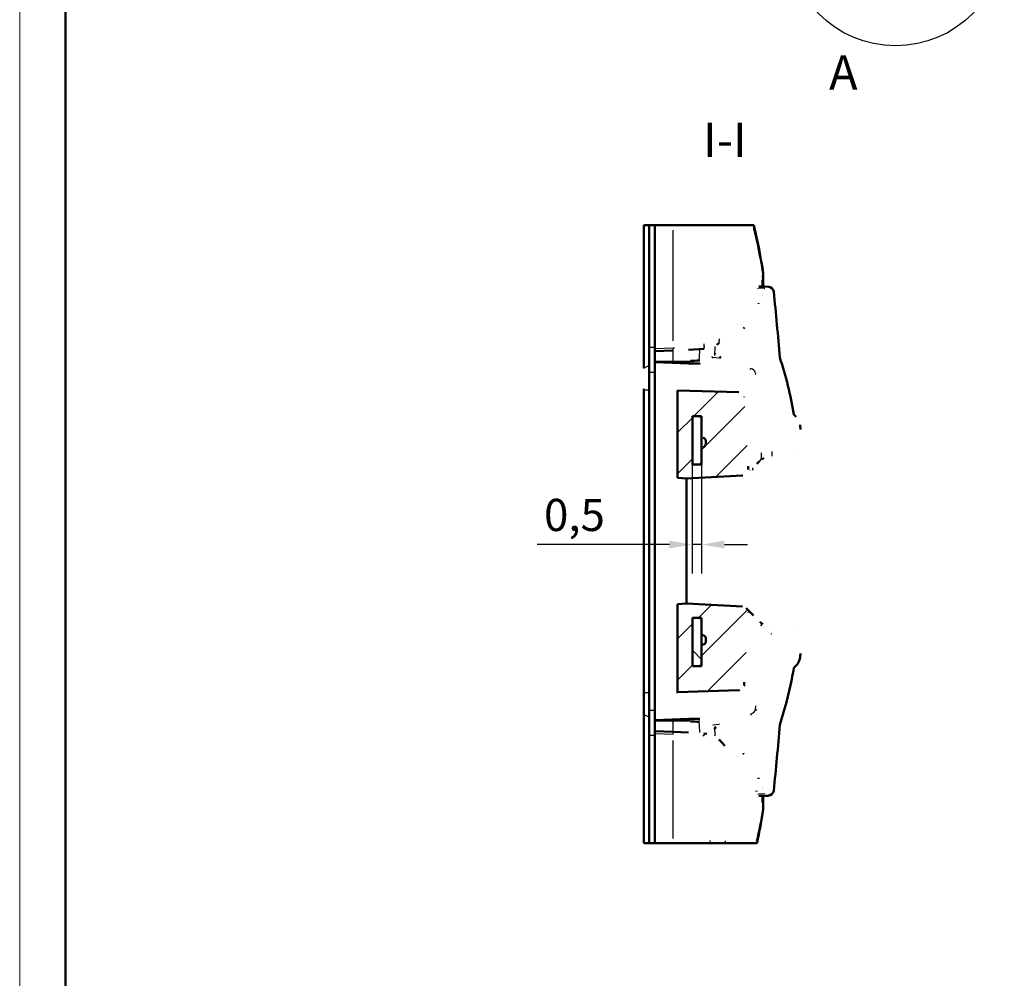
# Model space of a CAD drawing. Units: millimetres. Extents: x 0 to 594, y 0 to 420.
# Drawn here: x 0 to 107, y 156 to 260 of the extents above; entities that cross this region are included whole.
import ezdxf

# ---------------------------------------------------------------- set-up
doc = ezdxf.new("R2010")
doc.units = ezdxf.units.MM
doc.layers.get('0').update_dxf_attribs({"lineweight": 25})
for name, color, linetype, lineweight in [('Geometria schizzo(ISO)', 7, 'Continuous', 50), ('Linee dettaglio cerchio(ISO)', 179, 'Continuous', 25), ('Quote(ISO)', 7, 'Continuous', 25), ('Simboli(ISO)', 7, 'Continuous', 25), ('Spigoli tangenti visibili(ISO)', 251, 'Continuous', 30), ('Spigoli visibili(ISO)', 7, 'Continuous', 50), ('Tratteggio', 3, 'Continuous', 9)]:
    doc.layers.add(name, color=color, linetype=linetype, lineweight=lineweight)
doc.styles.add('DEFAULT-ISO~0', font='ARIAL.TTF')
doc.styles.add('Tabella-ISOTesto caratteri grandi', font='ARIAL.TTF')
doc.dimstyles.new('DEFAULT-ISO-Metodo 1b', dxfattribs={"dimtxt": 3.5, "dimasz": 2.5, "dimexe": 3.175, "dimexo": 0, "dimgap": 0.762, "dimtad": 1, "dimtoh": 1, "dimrnd": 1e-08, "dimtxsty": 'DEFAULT-ISO~0', "dimcen": 0.09, "dimdle": 10, "dimclrd": 2, "dimclre": 2, "dimclrt": 6, "dimazin": 2, "dimtfac": 0.714286, "dimtmove": 0, "dimatfit": 3, "dimfxl": 0, "dimtolj": 1, "dimlwd": 25, "dimlwe": 25, "dimarcsym": 0})

# ---------------------------------------------------------------- blocks, each defined once
blk = doc.blocks.new('Bordi A2')
at = {"layer": 'Geometria schizzo(ISO)', "color": 4, "lineweight": 18}
blk.add_line((0, 0), (0, 420), dxfattribs=at)
at = {"layer": 'Geometria schizzo(ISO)'}
blk.add_line((5, 5), (5, 415), dxfattribs=at)
blk = doc.blocks.new('*D59')
at = {"layer": 'Defpoints', "color": 0, "linetype": 'Continuous'}
for p in [(73.27, 211.86), (74.27, 211.86), (74.27, 203.15)]:
    blk.add_point(p, dxfattribs=at)
at = {"layer": 'Quote(ISO)', "color": 2, "linetype": 'Continuous', "lineweight": 25}
for p, q in [((73.27, 211.86), (73.27, 199.98)), ((74.27, 211.86), (74.27, 199.98)), ((70.77, 203.15), (56.36, 203.15)), ((74.27, 203.15), (73.27, 203.15)), ((76.77, 203.15), (79.27, 203.15))]:
    blk.add_line(p, q, dxfattribs=at)
at = {"layer": 'Quote(ISO)', "color": 2, "linetype": 'Continuous'}
for points in [[(70.77, 203.57), (70.77, 202.73), (73.27, 203.15)], [(76.77, 203.57), (76.77, 202.73), (74.27, 203.15)]]:
    blk.add_solid(points, dxfattribs=at)
at = {"layer": 'Quote(ISO)', "color": 6, "linetype": 'Continuous', "lineweight": 25, "insert": (57.12, 208.12), "char_height": 3.5, "attachment_point": 1, "style": 'DEFAULT-ISO~0'}
blk.add_mtext('\\A1;0,5', dxfattribs=at)
blk = doc.blocks.new('Dettaglio2d1')
at = {"layer": 'Linee dettaglio cerchio(ISO)'}
blk.add_circle((95.41, 269.3), 11.84, dxfattribs=at)
at = {"layer": 'Linee dettaglio cerchio(ISO)', "insert": (88.17, 251.5), "char_height": 3.75, "attachment_point": 7, "style": 'Tabella-ISOTesto caratteri grandi'}
blk.add_mtext('A', dxfattribs=at)

msp = doc.modelspace()

# ---------------------------------------------------------------- hatches: boundary and pattern name
at = {"layer": 'Tratteggio'}
h = msp.add_hatch(dxfattribs=at)
h.set_pattern_fill('ANSI31', color=256, scale=25.4, angle=180, style=0)
h.set_pattern_definition([(225, (0, 0), (2.245064, -2.245064), [])])
edge = h.paths.add_edge_path()
edge.add_spline(control_points=[(79.35, 195.736), (79.353, 195.814), (79.341, 195.891), (79.287, 196.043), (79.244, 196.116), (79.176, 196.192), (79.163, 196.205), (79.15, 196.218)], knot_values=[-0.0497302, -0.0497302, -0.0497302, -0.0497302, -0.0380844, -0.0380844, -0.0255601, -0.0255601, -0.022788, -0.022788, -0.022788, -0.022788], degree=3, periodic=0)
edge.add_spline(control_points=[(79.15, 196.218), (79.101, 196.265), (79.044, 196.304), (78.907, 196.37), (78.826, 196.391), (78.742, 196.396)], knot_values=[-0.022788, -0.022788, -0.022788, -0.022788, -0.0125618, -0.0125618, -0.0000178, -0.0000178, -0.0000178, -0.0000178], degree=3, periodic=0)
edge.add_spline(control_points=[(78.742, 196.396), (78.094, 196.43), (77.446, 196.465), (75.414, 196.574), (74.03, 196.648), (72.646, 196.721)], knot_values=[-0.3152156, -0.3152156, -0.3152156, -0.3152156, -0.2178597, -0.2178597, -0.0099941, -0.0099941, -0.0099941, -0.0099941], degree=3, periodic=0)
edge.add_spline(control_points=[(72.646, 196.721), (72.315, 196.704), (71.984, 196.686), (71.652, 196.668)], knot_values=[-0.1108477, -0.1108477, -0.1108477, -0.1108477, -0.0610712, -0.0610712, -0.0610712, -0.0610712], degree=3, periodic=0)
edge.add_line((71.652, 196.668), (71.652, 187.089))
edge.add_line((71.652, 187.089), (78.353, 187.276))
edge.add_spline(control_points=[(78.353, 187.276), (78.366, 187.276), (78.379, 187.277), (78.433, 187.282), (78.474, 187.291), (78.583, 187.327), (78.646, 187.362), (78.76, 187.459), (78.807, 187.52), (78.879, 187.661), (78.901, 187.742), (78.908, 187.824)], knot_values=[-0.0430295, -0.0430295, -0.0430295, -0.0430295, -0.0411076, -0.0411076, -0.0348031, -0.0348031, -0.0239291, -0.0239291, -0.012397, -0.012397, -0.0000543, -0.0000543, -0.0000543, -0.0000543], degree=3, periodic=0)
edge.add_spline(control_points=[(78.908, 187.824), (78.997, 188.963), (79.076, 190.106), (79.231, 192.745), (79.299, 194.238), (79.35, 195.736)], knot_values=[-0.4901996, -0.4901996, -0.4901996, -0.4901996, -0.318598, -0.318598, -0.0927774, -0.0927774, -0.0927774, -0.0927774], degree=3, periodic=0)
h.paths.add_polyline_path([(74.275, 195.164), (74.275, 194.909), (74.275, 193.286), (74.275, 192.258), (74.275, 190.142), (74.275, 189.904), (73.273, 189.904), (73.273, 195.164)], flags=0)
edge = h.paths.add_edge_path()
edge.add_spline(control_points=[(78.74, 210.677), (78.82, 210.681), (78.898, 210.701), (79.038, 210.765), (79.098, 210.807), (79.151, 210.857)], knot_values=[-0.0497982, -0.0497982, -0.0497982, -0.0497982, -0.0378114, -0.0378114, -0.0268444, -0.0268444, -0.0268444, -0.0268444], degree=3, periodic=0)
edge.add_spline(control_points=[(79.151, 210.857), (79.159, 210.865), (79.166, 210.872), (79.232, 210.943), (79.279, 211.016), (79.338, 211.174), (79.351, 211.255), (79.349, 211.337)], knot_values=[-0.0268444, -0.0268444, -0.0268444, -0.0268444, -0.0252381, -0.0252381, -0.0123683, -0.0123683, -0.0000616, -0.0000616, -0.0000616, -0.0000616], degree=3, periodic=0)
edge.add_spline(control_points=[(79.349, 211.337), (79.297, 212.824), (79.229, 214.305), (79.075, 216.928), (78.997, 218.066), (78.908, 219.201)], knot_values=[-0.5223431, -0.5223431, -0.5223431, -0.5223431, -0.2998713, -0.2998713, -0.1301598, -0.1301598, -0.1301598, -0.1301598], degree=3, periodic=0)
edge.add_spline(control_points=[(78.908, 219.201), (78.904, 219.245), (78.896, 219.288), (78.871, 219.374), (78.854, 219.417), (78.796, 219.521), (78.749, 219.578), (78.634, 219.671), (78.569, 219.705), (78.451, 219.74), (78.402, 219.748), (78.353, 219.749)], knot_values=[-0.0468662, -0.0468662, -0.0468662, -0.0468662, -0.0403322, -0.0403322, -0.0334219, -0.0334219, -0.0224338, -0.0224338, -0.0113378, -0.0113378, -0.0039506, -0.0039506, -0.0039506, -0.0039506], degree=3, periodic=0)
edge.add_line((78.353, 219.749), (71.652, 219.936))
edge.add_line((71.652, 219.936), (71.652, 210.404))
edge.add_spline(control_points=[(71.652, 210.404), (71.984, 210.387), (72.315, 210.369), (72.646, 210.351)], knot_values=[-0.0597835, -0.0597835, -0.0597835, -0.0597835, -0.010007, -0.010007, -0.010007, -0.010007], degree=3, periodic=0)
edge.add_spline(control_points=[(72.646, 210.351), (74.033, 210.425), (75.419, 210.499), (77.451, 210.608), (78.095, 210.642), (78.74, 210.677)], knot_values=[-0.426508, -0.426508, -0.426508, -0.426508, -0.2182477, -0.2182477, -0.1213811, -0.1213811, -0.1213811, -0.1213811], degree=3, periodic=0)
h.paths.add_polyline_path([(74.275, 211.861), (73.273, 211.861), (73.273, 217.121), (74.275, 217.121), (74.275, 216.883), (74.275, 214.967), (74.275, 213.541), (74.275, 212.116)], flags=0)
h = msp.add_hatch(dxfattribs=at)
h.set_pattern_fill('ANSI31', color=256, scale=25.4, angle=90, style=0)
h.set_pattern_definition([(135, (0, 0), (-2.245064, -2.245064), [])])
edge = h.paths.add_edge_path()
edge.add_line((74.275, 193.286), (74.275, 194.909))
edge.add_ellipse((74.075, 194.911), major_axis=(-0.058, 0.195), ratio=0.9834987, start_angle=253.18486, end_angle=270)
edge.add_ellipse((74.075, 194.911), major_axis=(-0.058, 0.195), ratio=0.9834987, start_angle=270, end_angle=340.18486)
edge.add_line((74.085, 195.113), (73.273, 195.164))
edge.add_line((73.273, 195.164), (73.273, 189.904))
edge.add_line((73.273, 189.904), (74.085, 189.935))
edge.add_ellipse((74.075, 190.145), major_axis=(0.034, -0.208), ratio=0.9498774, start_angle=353.36278, end_angle=440.3624)
edge.add_line((74.275, 190.142), (74.275, 192.258))
edge.add_line((74.275, 192.258), (74.437, 192.26))
edge.add_ellipse((74.424, 192.568), major_axis=(-0.142, 0.276), ratio=0.9657306, start_angle=154.4235, end_angle=241.9951)
edge.add_line((74.726, 192.56), (74.726, 192.963))
edge.add_ellipse((74.424, 192.972), major_axis=(0.14, -0.277), ratio=0.9649102, start_angle=62.34656, end_angle=90)
edge.add_ellipse((74.424, 192.972), major_axis=(0.14, -0.277), ratio=0.9649102, start_angle=90, end_angle=151.78187)
edge.add_line((74.427, 193.28), (74.275, 193.286))

# ---------------------------------------------------------------- linework, layer by layer
at = {"layer": 'Spigoli tangenti visibili(ISO)'}
for p, q in [((71.193, 225.341), (71.193, 237.368)), ((80.834, 232.071), (80.834, 232.071)), ((80.834, 231.965), (80.834, 231.292)), ((80.217, 230.617), (80.217, 230.617)), ((80.445, 231.08), (80.445, 231.067)), ((81.116, 231.042), (80.48, 231.065)), ((81.139, 231.201), (80.545, 231.221)), ((81.14, 231.21), (80.549, 231.231)), ((81.172, 231.209), (81.172, 231.2)), ((81.173, 231.212), (81.173, 231.235)), ((81.537, 231.19), (81.191, 231.199)), ((80.856, 230.167), (80.855, 230.167)), ((80.915, 230.314), (80.915, 230.314)), ((80.918, 230.321), (80.918, 230.321)), ((68.607, 224.63), (69.147, 224.639)), ((69.177, 224.499), (71.193, 224.56)), ((71.157, 224.215), (71.157, 223.102)), ((73.994, 223.111), (73.994, 223.188)), ((76.181, 223.457), (75.496, 223.532)), ((75.684, 223.858), (75.684, 223.739)), ((68.006, 222.368), (68.547, 222.653)), ((73.246, 222.862), (73.271, 223.073)), ((68.607, 221.914), (69.147, 221.914)), ((68.007, 219.983), (68.547, 219.983)), ((74.085, 217.091), (74.09, 217.119)), ((81.707, 193.518), (81.707, 193.519)), ((81.725, 193.979), (81.725, 193.979)), ((74.09, 189.906), (74.085, 189.934)), ((68.007, 187.052), (68.547, 187.052)), ((68.007, 184.657), (68.547, 184.371)), ((68.607, 185.111), (69.147, 185.111)), ((71.157, 183.923), (71.157, 182.81)), ((73.994, 183.837), (73.994, 183.914)), ((76.181, 183.568), (75.496, 183.493)), ((75.841, 183.818), (75.841, 183.817)), ((68.607, 182.395), (69.147, 182.386)), ((71.193, 182.465), (69.177, 182.526)), ((75.684, 183.286), (75.684, 183.167)), ((71.193, 171.14), (71.193, 181.79)), ((78.144, 180.087), (78.144, 180.087)), ((80.445, 175.957), (80.445, 175.918)), ((81.116, 175.983), (80.48, 175.96)), ((80.855, 176.858), (80.855, 176.858)), ((80.914, 176.711), (80.915, 176.711)), ((80.918, 176.704), (80.917, 176.704)), ((81.139, 175.824), (80.533, 175.803)), ((81.139, 175.815), (80.537, 175.794)), ((80.834, 175.732), (80.834, 175.049)), ((81.172, 175.825), (81.172, 175.816)), ((81.173, 175.79), (81.173, 175.813)), ((81.537, 175.835), (81.191, 175.826))]:
    msp.add_line(p, q, dxfattribs=at)
at = {"layer": 'Spigoli tangenti visibili(ISO)', "flags": 128}
for points in [[(81.151, 231.041), (81.153, 231.048)], [(81.556, 231.189), (81.557, 231.169)], [(82.137, 230.654), (82.138, 230.633)], [(80.496, 229.382), (80.531, 229.453)], [(76.21, 225.271), (76.225, 225.539)], [(76.21, 225.271), (76.282, 225.35)], [(71.193, 224.56), (71.333, 224.565)], [(74.547, 224.725), (74.562, 224.988)], [(74.547, 224.725), (74.626, 224.73)], [(74.062, 222.856), (74.179, 222.863)], [(79.598, 222.312), (79.537, 222.187)], [(80.171, 221.799), (80.108, 221.67)], [(85.056, 215.745), (85.056, 215.734)], [(80.818, 212.724), (80.798, 213.135)], [(80.818, 212.724), (80.876, 212.769)], [(81.053, 212.538), (81.095, 212.563)], [(81.927, 213.271), (81.95, 212.788)], [(79.349, 211.337), (79.404, 211.392)], [(79.833, 211.295), (79.932, 211.316)], [(79.543, 211.241), (79.556, 211.243)], [(79.82, 195.655), (79.815, 195.657)], [(80.813, 194.277), (80.748, 194.337)], [(81.909, 193.394), (81.874, 193.413)], [(81.909, 193.394), (81.892, 193.474)], [(81.909, 193.394), (81.896, 193.419)], [(84.547, 189.932), (84.548, 189.952)], [(85.001, 190.853), (85.002, 190.875)], [(78.908, 187.824), (78.952, 187.734)], [(78.353, 187.276), (78.397, 187.187)], [(80.169, 185.23), (80.202, 185.573)], [(79.597, 184.714), (79.674, 184.555)], [(80.171, 185.224), (80.247, 185.068)], [(73.245, 184.174), (73.246, 184.165)], [(76.219, 183.572), (76.179, 183.611)], [(74.547, 182.3), (74.407, 182.309)], [(76.21, 181.754), (76.169, 181.79)], [(81.151, 175.984), (81.143, 176.019)], [(81.172, 175.826), (81.172, 175.831)], [(80.977, 174.519), (80.967, 174.554)], [(75.249, 170.638), (75.23, 170.925)], [(76.894, 170.638), (76.877, 170.887)]]:
    msp.add_lwpolyline(points, dxfattribs=at)
at = {"layer": 'Spigoli tangenti visibili(ISO)'}
for centre, major_axis, ratio, start_param, end_param in [((21.695, 223.424), (59.913, -3.231), 0.9894784, 0.2126639, 0.2963441), ((80.809, 232.48), (0.165, -0.041), 0.9977174, 0.0199112, 0.378327), ((-15.813, 138.947), (96.757, 93.909), 0.0355361, 6.2269877, 6.2459988), ((83.548, 203.71), (-1.995, 27.515), 0.0000269, 6.2348132, 6.2806368), ((81.54, 230.59), (0.598, 0.045), 0.9987035, 0.103029, 1.3981299), ((84.147, 203.783), (-2.013, 26.906), 0.0000044, 6.2347593, 6.2806308), ((76.055, 225.227), (0.126, -0.114), 0.9307529, 0.05199, 0.9873118), ((71.184, 224.447), (0.005, -0.17), 0.0970895, 0.1150305, 2.1854288), ((74.351, 177.611), (1.797, 68.824), 0.0299557, 0.8250381, 0.8465294), ((74.527, 224.612), (0.012, -0.17), 0.2196165, 0.1146158, 2.1770208), ((75.602, 177.491), (2.009, 67.67), 0.0262259, 0.7989631, 0.8156494), ((79.584, 221.743), (-0.539, 0.264), 0.942466, 3.7900105, 5.0493918), ((80.229, 212.695), (0.371, -0.471), 0.9762713, 0.0460752, 0.9169954), ((80.608, 211.323), (-0.174, 0.985), 0.7729856, 1.2415195, 1.4516839), ((80.595, 195.625), (-0.213, -0.977), 0.7700728, 4.8531057, 4.9391441), ((80.224, 194.305), (0.408, 0.44), 0.9727393, 5.4427664, 6.2384443), ((44.853, 196.176), (39.976, -1.395), 0.9999999, 6.1260592, 6.1542051), ((79.582, 185.282), (-0.538, -0.265), 0.9424123, 1.2345122, 2.4934127), ((74.353, 229.414), (1.795, -68.824), 0.0299854, 5.4366567, 5.458148), ((71.184, 182.578), (0.005, 0.17), 0.0970896, 4.0977418, 6.1681696), ((74.527, 182.414), (0.012, 0.17), 0.2196711, 4.1060948, 6.1682427), ((75.627, 229.533), (1.991, -67.668), 0.0264952, 5.4675436, 5.4842303), ((76.055, 181.798), (0.126, 0.114), 0.9307525, 5.2958676, 6.231059), ((81.54, 176.435), (0.598, -0.045), 0.9987035, 4.8850528, 6.1801541), ((83.548, 203.315), (-1.995, -27.515), 0.0000269, 0.0025481, 0.0483717), ((21.695, 183.601), (59.913, 3.231), 0.9894784, 6.0119487, 6.071843), ((80.809, 174.545), (0.165, 0.043), 0.9977081, 5.8967942, 6.2551926), ((-15.824, 268.075), (96.769, -93.907), 0.0355393, 0.0371845, 0.0561947)]:
    msp.add_ellipse(centre, major_axis=major_axis, ratio=ratio, start_param=start_param, end_param=end_param, dxfattribs=at)
at = {"layer": 'Spigoli visibili(ISO)'}
for p, q in [((67.977, 237.914), (68.577, 237.914)), ((67.977, 237.914), (67.977, 222.353)), ((68.577, 237.914), (69.177, 237.914)), ((68.577, 237.914), (68.577, 224.629)), ((69.177, 237.914), (71.193, 237.914)), ((69.177, 224.499), (69.177, 237.914)), ((71.193, 237.914), (75.35, 237.914)), ((75.35, 237.914), (76.997, 237.914)), ((76.997, 237.914), (79.862, 237.914)), ((79.862, 237.914), (79.969, 237.914)), ((81.003, 232.641), (80.973, 232.439)), ((81.004, 231.241), (81.004, 232.683)), ((81.173, 231.235), (80.528, 231.258)), ((81.553, 231.225), (81.173, 231.235)), ((80.927, 230.344), (80.927, 230.344)), ((81.004, 230.552), (81.004, 230.553)), ((80.485, 229.36), (80.496, 229.382)), ((78.231, 227.062), (78.231, 227.062)), ((78.852, 226.681), (78.865, 226.698)), ((68.577, 224.629), (68.577, 221.914)), ((69.177, 224.499), (69.177, 224.216)), ((71.19, 224.277), (69.177, 224.216)), ((69.177, 223.055), (69.177, 224.216)), ((73.065, 223.055), (73.073, 223.139)), ((73.073, 223.139), (73.073, 223.079)), ((69.177, 222.996), (69.177, 223.055)), ((71.157, 223.039), (69.177, 223.055)), ((69.177, 184.029), (69.177, 222.996)), ((72.906, 222.863), (69.177, 222.996)), ((72.906, 222.863), (72.928, 223.053)), ((73.245, 222.851), (72.906, 222.863)), ((73.245, 222.851), (72.906, 222.863)), ((68.577, 221.914), (68.577, 185.111)), ((67.977, 187.052), (67.977, 219.983)), ((78.353, 219.749), (71.652, 219.936)), ((71.652, 219.936), (71.652, 210.404)), ((74.085, 217.09), (73.273, 217.121)), ((73.273, 217.121), (73.273, 211.861)), ((73.273, 211.861), (73.273, 217.121)), ((73.273, 217.121), (74.275, 217.121)), ((74.275, 217.121), (74.275, 211.861)), ((74.275, 214.967), (74.275, 216.883)), ((84.327, 217.313), (84.547, 217.093)), ((84.547, 217.093), (84.547, 217.093)), ((74.275, 212.116), (74.275, 213.541)), ((74.726, 214.068), (74.726, 214.458)), ((80.95, 212.824), (80.95, 212.824)), ((81.085, 212.921), (81.085, 212.921)), ((84.685, 213.175), (84.685, 213.176)), ((73.273, 211.861), (74.085, 211.912)), ((74.275, 211.861), (73.273, 211.861)), ((74.275, 212.086), (74.266, 212.057)), ((71.652, 210.404), (72.646, 210.351)), ((72.633, 210.352), (72.633, 196.721)), ((72.646, 210.351), (78.74, 210.677)), ((72.646, 196.721), (71.652, 196.668)), ((71.652, 196.668), (71.652, 187.089)), ((78.742, 196.396), (72.646, 196.721)), ((74.085, 195.113), (73.273, 195.164)), ((73.273, 195.164), (73.273, 189.904)), ((73.273, 189.904), (73.273, 195.164)), ((73.273, 195.164), (74.275, 195.164)), ((74.266, 194.968), (74.275, 194.939)), ((74.275, 195.164), (74.275, 189.904)), ((74.275, 193.286), (74.275, 194.909)), ((80.952, 194.149), (80.952, 194.15)), ((81.214, 194.226), (81.214, 194.226)), ((74.427, 193.28), (74.275, 193.286)), ((81.087, 194.027), (81.087, 194.028)), ((81.087, 194.027), (81.087, 194.026)), ((84.685, 193.848), (84.685, 193.848)), ((74.275, 192.258), (74.437, 192.26)), ((74.275, 190.142), (74.275, 192.258)), ((74.726, 192.56), (74.726, 192.963)), ((73.273, 189.904), (74.085, 189.935)), ((74.275, 189.904), (73.273, 189.904)), ((84.547, 189.932), (84.327, 189.713)), ((84.547, 189.932), (84.547, 189.932)), ((67.977, 187.052), (67.977, 184.674)), ((71.652, 187.089), (78.353, 187.276)), ((67.977, 184.672), (67.977, 170.638)), ((68.577, 185.111), (68.577, 182.396)), ((69.177, 184.029), (72.906, 184.162)), ((69.177, 183.97), (69.177, 184.029)), ((69.177, 183.97), (71.157, 183.986)), ((69.177, 182.809), (69.177, 183.97)), ((72.906, 184.162), (73.245, 184.174)), ((72.906, 184.162), (73.245, 184.174)), ((72.906, 184.162), (72.928, 183.972)), ((73.073, 183.886), (73.065, 183.97)), ((73.073, 183.946), (73.073, 183.886)), ((68.577, 182.396), (68.577, 170.638)), ((69.177, 182.809), (69.177, 182.526)), ((69.177, 182.809), (71.19, 182.748)), ((69.177, 170.638), (69.177, 182.526)), ((78.865, 180.327), (78.852, 180.344)), ((78.173, 180.046), (78.173, 180.046)), ((80.496, 177.643), (80.485, 177.665)), ((80.927, 176.681), (80.926, 176.681)), ((81.004, 176.472), (81.004, 176.472)), ((81.173, 175.79), (80.516, 175.767)), ((81.004, 174.343), (81.004, 175.784)), ((81.553, 175.8), (81.173, 175.79)), ((80.973, 174.587), (81.003, 174.384)), ((68.577, 170.638), (67.977, 170.638)), ((69.177, 170.638), (68.577, 170.638)), ((71.193, 170.638), (69.177, 170.638)), ((75.249, 170.638), (71.193, 170.638)), ((76.894, 170.638), (75.249, 170.638)), ((80.231, 170.638), (76.894, 170.638)), ((80.322, 170.638), (80.231, 170.638))]:
    msp.add_line(p, q, dxfattribs=at)
at = {"layer": 'Spigoli visibili(ISO)', "flags": 128}
for points in [[(80.973, 232.437), (80.915, 232.236)], [(80.445, 231.066), (80.437, 231.035)], [(78.865, 226.698), (78.938, 226.801)], [(74.539, 224.442), (72.873, 224.344)], [(76.181, 225.113), (75.945, 224.903)], [(73.994, 223.192), (74.085, 223.199)], [(75.458, 223.536), (75.414, 223.507)], [(75.684, 223.732), (75.676, 223.724)], [(75.684, 223.864), (75.803, 223.999)], [(76.219, 223.453), (76.366, 223.621)], [(72.906, 222.863), (72.859, 222.749)], [(73.272, 223.084), (73.264, 223.084)], [(74.062, 222.857), (74.029, 222.855)], [(67.977, 219.983), (67.977, 220.091)], [(78.908, 219.201), (78.904, 219.237)], [(84.547, 217.093), (84.577, 217.062)], [(85.056, 215.745), (85.063, 215.671)], [(74.457, 214.764), (74.444, 214.766)], [(74.275, 213.541), (74.275, 213.553)], [(81.053, 212.538), (80.847, 212.407)], [(79.349, 211.337), (79.337, 211.665)], [(80.597, 212.222), (80.282, 211.954)], [(78.74, 210.677), (78.781, 210.68)], [(79.15, 196.218), (79.948, 195.424)], [(79.35, 195.736), (79.35, 195.777)], [(80.633, 194.746), (80.946, 194.46)], [(84.327, 189.713), (84.328, 189.722)], [(78.908, 187.824), (78.933, 188.154)], [(71.652, 187.089), (71.71, 186.958)], [(78.353, 187.276), (78.389, 187.278)], [(73.073, 183.946), (73.081, 183.946)], [(73.245, 184.174), (73.283, 184.176)], [(73.994, 183.918), (74.07, 183.915)], [(75.458, 183.489), (75.469, 183.481)], [(82.795, 183.513), (82.796, 183.519)], [(71.19, 182.748), (72.873, 182.681)], [(74.539, 182.583), (74.869, 182.544)], [(75.684, 183.161), (75.642, 183.205)], [(75.684, 183.293), (75.856, 183.103)], [(76.181, 181.912), (76.799, 181.21)], [(78.852, 180.344), (78.793, 180.432)], [(80.485, 177.665), (80.446, 177.743)], [(80.273, 176.259), (80.253, 176.312)]]:
    msp.add_lwpolyline(points, dxfattribs=at)
at = {"layer": 'Spigoli visibili(ISO)'}
for centre, radius, start, end in [((21.692, 223.64), 60, 8.69301, 13.76254), ((80.834, 232.683), 0.17, 352.3016, 0), ((81.537, 230.625), 0.6, 6.05962, 88.50086), ((-175.696, 203.313), 259.28, 4.46814, 6.06069), ((44.853, 210.849), 40, 9.29904, 18.45666), ((44.853, 210.849), 40.5, 6.94264, 7.55206), ((44.853, 196.176), 40, 348.90914, 350.70096), ((-175.696, 203.712), 259.28, 353.93931, 355.53186), ((81.537, 176.4), 0.6, 271.50086, 353.94057), ((21.692, 183.385), 60, 347.73367, 351.30699), ((80.834, 174.343), 0.17, 359.99999, 7.69885)]:
    msp.add_arc(centre, radius, start, end, dxfattribs=at)
for centre, major_axis, ratio, start_param, end_param in [((80.809, 232.48), (0.165, -0.041), 0.9977174, 6.2751158, 6.2831853), ((80.31, 203.516), (0.692, 29.193), 0.0000101, 6.283185, 6.3338659), ((80.833, 232.645), (0.17, -0.004), 0.9987151, 0.0000027, 0.1756616), ((68.499, 230.783), (26.595, 0.027), 0.2919216, 4.8849437, 4.9202107), ((69.665, 230.809), (26.067, -0.712), 0.2969192, 4.7777614, 4.8459684), ((73.347, 223.708), (-2.861, 0.079), 0.3004419, 1.5433461, 1.8314755), ((74.075, 216.88), (0.034, 0.208), 0.9498774, 4.8805903, 6.3990267), ((74.424, 214.457), (-0.142, -0.276), 0.9657306, 2.0337418, 3.5222113), ((74.424, 214.054), (0.14, 0.277), 0.9649102, 3.7194497, 5.214241), ((74.075, 212.114), (-0.058, -0.195), 0.9834987, 0.3458394, 1.8642816), ((80.229, 212.695), (0.371, -0.471), 0.9762713, 6.2788218, 6.2808762), ((74.075, 194.911), (-0.058, 0.195), 0.9834987, 4.4189095, 5.9373459), ((80.224, 194.305), (0.408, 0.44), 0.9727393, 6.2826464, 6.2831641), ((74.424, 192.972), (0.14, -0.277), 0.9649102, 1.0881527, 2.6490934), ((74.424, 192.568), (-0.142, 0.276), 0.9657306, 2.6951985, 4.2236113), ((44.853, 196.176), (40.476, -1.381), 0.9999999, 6.1854927, 6.1961291), ((74.075, 190.145), (0.034, -0.208), 0.9498774, 6.1673439, 7.6857738), ((83.415, 191.064), (1.282, -0.958), 0.9999578, 6.1393261, 6.7928979), ((44.853, 196.176), (39.976, -1.395), 0.9999999, 5.9959381, 6.1244956), ((69.665, 176.216), (-26.067, -0.712), 0.2969192, 4.5788096, 4.6470166), ((68.499, 176.242), (-26.595, 0.027), 0.2919216, 4.5045672, 4.5398343), ((73.347, 183.317), (2.861, 0.079), 0.3004192, 1.296377, 1.598242), ((74.527, 182.414), (0.012, 0.17), 0.2196711, 6.2828065, 6.2831849), ((80.809, 174.545), (0.165, 0.043), 0.9977081, 6.2751036, 6.2831717), ((80.833, 174.38), (0.17, 0.004), 0.9987151, 6.1075158, 6.2831815), ((80.31, 203.51), (0.692, -29.193), 0.0000098, 6.2325032, 6.2831815)]:
    msp.add_ellipse(centre, major_axis=major_axis, ratio=ratio, start_param=start_param, end_param=end_param, dxfattribs=at)

# ---------------------------------------------------------------- block references
msp.add_blockref('Bordi A2', (0, 0))
at = {"layer": 'Linee dettaglio cerchio(ISO)'}
msp.add_blockref('Dettaglio2d1', (0, 0), dxfattribs=at)

# ---------------------------------------------------------------- texts
at = {"layer": 'Simboli(ISO)', "color": 7, "insert": (74.435, 244.164), "char_height": 3.75, "attachment_point": 7, "style": 'Tabella-ISOTesto caratteri grandi'}
msp.add_mtext('I-I ', dxfattribs=at)

# ---------------------------------------------------------------- dimensions: what is measured, and where the dimension line sits
at = {"layer": 'Quote(ISO)', "color": 2, "linetype": 'Continuous', "lineweight": 25}
dim = msp.add_linear_dim(base=(74.275, 203.151), p1=(73.273, 211.861), p2=(74.275, 211.861), angle=180, dimstyle='DEFAULT-ISO-Metodo 1b', override={"dimtoh": 0, "dimdec": 2, "dimlfac": 0.5, "dimtp": 0, "dimtm": 0, "dimtdec": 2, "dimatfit": 2}, dxfattribs=at)
dim.commit()
dim.dimension.update_dxf_attribs({"geometry": '*D59', "text_midpoint": (60.319, 203.151), "dimtype": 160})

doc.saveas('drawing.dxf')
